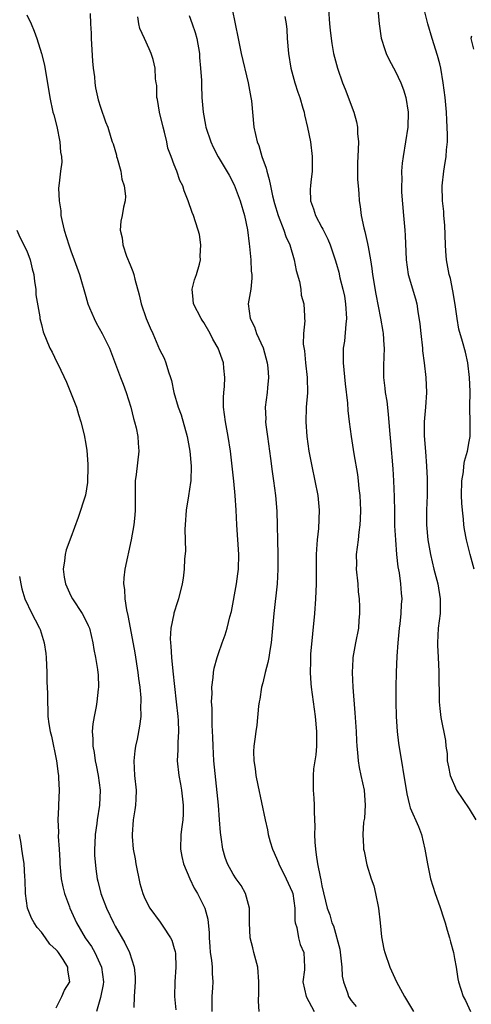
# Model space of a CAD drawing. Units: inches. Extents: x 2547000 to 2550000, y 1539000 to 1542000.
# Drawn here: x 2549028 to 2549089, y 1539340 to 1539474 of the extents above; entities that cross this region are included whole.
import ezdxf

# ---------------------------------------------------------------- set-up
doc = ezdxf.new("R2010")
doc.units = ezdxf.units.IN
doc.header["$MEASUREMENT"] = 0
doc.layers.add('LD25471539_2ft', color=151, linetype='Continuous')

msp = doc.modelspace()

# ---------------------------------------------------------------- linework, layer by layer
at = {"layer": 'LD25471539_2ft'}
for points, elevation in [([(2549037.6, 1539474.4), (2549037.65, 1539473), (2549037.72, 1539471.72), (2549037.74, 1539471), (2549037.92, 1539467.92), (2549038.01, 1539467), (2549038.17, 1539465.83), (2549038.24, 1539465), (2549038.34, 1539464.33), (2549038.7, 1539462.7), (2549039, 1539461.7), (2549039.7, 1539459.7), (2549039.99, 1539459), (2549040.4, 1539457.6), (2549040.6, 1539457), (2549040.72, 1539456.72), (2549041.16, 1539455.16), (2549041.18, 1539455), (2549041.24, 1539454.76), (2549041.74, 1539453), (2549041.91, 1539451.91), (2549042.21, 1539451), (2549042.4, 1539449.6), (2549042.34, 1539449), (2549042.11, 1539448.11), (2549041.93, 1539447), (2549041.76, 1539446.24), (2549041.67, 1539445), (2549041.95, 1539443.95), (2549042.01, 1539443), (2549042.54, 1539441.46), (2549043, 1539440.3), (2549043.39, 1539439.39), (2549043.5, 1539439), (2549043.64, 1539438.36), (2549044.25, 1539436.25), (2549044.51, 1539435), (2549045.21, 1539433), (2549045.74, 1539431.74), (2549046.09, 1539431), (2549047, 1539428.82), (2549047.62, 1539427.62), (2549047.86, 1539427), (2549048.21, 1539425.79), (2549048.5, 1539425), (2549048.62, 1539424.62), (2549048.96, 1539423), (2549049.54, 1539421), (2549049.94, 1539419.94), (2549050.75, 1539417), (2549051.12, 1539415), (2549051.3, 1539413), (2549051.23, 1539411), (2549051.22, 1539410.78), (2549050.94, 1539408.94), (2549050.62, 1539407), (2549050.48, 1539405), (2549050.45, 1539404.45), (2549050.53, 1539401.47), (2549050.41, 1539400.41), (2549050.36, 1539399), (2549050.21, 1539397.79), (2549050.07, 1539397), (2549049.59, 1539395), (2549049.42, 1539394.58), (2549048.96, 1539393.04), (2549048.95, 1539392.95), (2549048.53, 1539391), (2549048.43, 1539389.57), (2549048.47, 1539389), (2549048.55, 1539388.55), (2549048.64, 1539387), (2549048.82, 1539385.18), (2549049.28, 1539381), (2549049.48, 1539379), (2549049.51, 1539378.49), (2549049.57, 1539377), (2549049.48, 1539375.48), (2549049.5, 1539374.5), (2549049.4, 1539373), (2549049.61, 1539371), (2549049.85, 1539369.85), (2549050, 1539369), (2549050.23, 1539367), (2549050.22, 1539365.78), (2549050.16, 1539365), (2549050.02, 1539364.02), (2549049.91, 1539363), (2549049.85, 1539361), (2549050.03, 1539360.03), (2549050.24, 1539359), (2549051.09, 1539357), (2549051.72, 1539355.72), (2549052.13, 1539355), (2549053.14, 1539353), (2549053.53, 1539351.53), (2549053.61, 1539351), (2549053.72, 1539349.72), (2549053.71, 1539349), (2549053.82, 1539347.82), (2549053.88, 1539347), (2549054.03, 1539345.97), (2549054.15, 1539345), (2549054.16, 1539344.16), (2549054.21, 1539343), (2549054.18, 1539342.18), (2549054.09, 1539341), (2549054.11, 1539340.11), (2549054.08, 1539339)], 8552), ([(2549056.87, 1539475), (2549057.65, 1539471), (2549058.09, 1539469), (2549059.03, 1539465), (2549059.39, 1539463), (2549059.45, 1539462.55), (2549059.81, 1539459), (2549060, 1539458), (2549060.25, 1539457), (2549060.48, 1539456.48), (2549060.87, 1539455), (2549061.44, 1539453.44), (2549061.53, 1539453), (2549061.88, 1539451.88), (2549062.05, 1539451), (2549062.34, 1539449.66), (2549062.61, 1539448.61), (2549063.09, 1539447), (2549063.86, 1539445), (2549064.14, 1539444.14), (2549064.65, 1539443), (2549065.25, 1539441), (2549065.55, 1539439.55), (2549065.97, 1539438.03), (2549066.15, 1539437), (2549066.2, 1539436.2), (2549066.57, 1539435), (2549066.65, 1539433.35), (2549066.65, 1539433), (2549066.69, 1539432.69), (2549066.51, 1539431), (2549066.47, 1539429.53), (2549066.64, 1539428.64), (2549066.79, 1539427), (2549067.02, 1539425), (2549067.05, 1539422.95), (2549066.9, 1539421), (2549066.84, 1539419), (2549066.97, 1539417), (2549067.26, 1539415), (2549067.65, 1539413), (2549068.08, 1539411), (2549068.47, 1539409), (2549068.66, 1539407), (2549068.54, 1539404.54), (2549068.37, 1539403), (2549068.28, 1539401.72), (2549068.25, 1539401), (2549068.24, 1539397), (2549068.17, 1539395), (2549068.02, 1539393), (2549067.49, 1539387.49), (2549067.46, 1539387), (2549067.47, 1539386.53), (2549067.42, 1539385), (2549067.51, 1539383.51), (2549067.56, 1539383), (2549068.09, 1539379), (2549068.3, 1539377), (2549068.3, 1539375), (2549068.18, 1539373.82), (2549067.89, 1539371.89), (2549067.81, 1539371), (2549067.83, 1539370.17), (2549067.82, 1539369), (2549067.93, 1539367.93), (2549067.98, 1539367), (2549067.95, 1539366.05), (2549068.08, 1539364.08), (2549068.03, 1539363), (2549068.06, 1539361.94), (2549068.13, 1539361), (2549068.26, 1539360.26), (2549068.41, 1539359), (2549068.76, 1539357.24), (2549068.87, 1539356.87), (2549069, 1539356.05), (2549069.74, 1539353), (2549070.08, 1539352.08), (2549070.37, 1539351), (2549070.59, 1539350.59), (2549071.45, 1539347.45), (2549071.72, 1539345), (2549071.77, 1539343.77), (2549071.93, 1539343), (2549072.47, 1539341.53), (2549072.62, 1539341), (2549073, 1539340.46), (2549073.65, 1539339.65)], 8546), ([(2549069.93, 1539475), (2549070.05, 1539473), (2549070.13, 1539472.13), (2549070.26, 1539471), (2549070.35, 1539470.35), (2549070.59, 1539469), (2549071.11, 1539467), (2549071.82, 1539465), (2549072.16, 1539464.16), (2549073.36, 1539461), (2549073.72, 1539459.72), (2549073.86, 1539459), (2549073.86, 1539458.14), (2549073.97, 1539457), (2549073.95, 1539455.95), (2549073.88, 1539455), (2549073.86, 1539454.14), (2549073.86, 1539451.86), (2549073.92, 1539451), (2549074.02, 1539449.98), (2549074.06, 1539449), (2549074.2, 1539448.2), (2549074.35, 1539447), (2549074.69, 1539445.31), (2549074.83, 1539444.83), (2549075.21, 1539443.21), (2549075.27, 1539442.73), (2549075.6, 1539441), (2549075.79, 1539439.79), (2549075.89, 1539439), (2549076.31, 1539436.31), (2549076.95, 1539433.05), (2549077.26, 1539431.26), (2549077.32, 1539431), (2549077.41, 1539429.41), (2549077.45, 1539429), (2549077.36, 1539426.64), (2549077.38, 1539425), (2549077.56, 1539423.56), (2549077.61, 1539423), (2549077.8, 1539421.8), (2549078.02, 1539420.02), (2549078.18, 1539417.82), (2549078.32, 1539416.32), (2549078.62, 1539412.62), (2549078.74, 1539411), (2549078.82, 1539408.82), (2549078.84, 1539406.84), (2549078.88, 1539404.88), (2549079, 1539403), (2549079.15, 1539401), (2549079.32, 1539399.32), (2549079.48, 1539398.52), (2549079.69, 1539397), (2549079.77, 1539395.77), (2549079.84, 1539395), (2549079.77, 1539394.23), (2549079.71, 1539393), (2549079.57, 1539391.57), (2549079.49, 1539391), (2549079.33, 1539389), (2549079.19, 1539387.19), (2549079.08, 1539385), (2549079.04, 1539383), (2549079.05, 1539381), (2549079.08, 1539379), (2549079.2, 1539377), (2549079.38, 1539375.38), (2549080.51, 1539368.51), (2549080.88, 1539367), (2549081, 1539366.64), (2549082.1, 1539364.1), (2549082.51, 1539363), (2549082.96, 1539361), (2549083.32, 1539359), (2549083.74, 1539357), (2549084.35, 1539355), (2549085, 1539353.21), (2549085.54, 1539351.54), (2549085.71, 1539351), (2549086, 1539350), (2549086.31, 1539349), (2549086.44, 1539348.44), (2549086.85, 1539347), (2549087, 1539346.19), (2549087.2, 1539345), (2549087.43, 1539343.43), (2549087.52, 1539343), (2549088.16, 1539341), (2549088.47, 1539340.47), (2549089.17, 1539339)], 8542), ([(2549076.58, 1539475), (2549076.8, 1539473), (2549077.07, 1539471.07), (2549077.53, 1539469.53), (2549077.74, 1539469), (2549078.12, 1539468.12), (2549079, 1539466.52), (2549079.71, 1539465), (2549080.07, 1539464.07), (2549080.39, 1539463), (2549080.73, 1539461), (2549080.67, 1539459), (2549080.37, 1539457), (2549080.02, 1539455), (2549079.92, 1539454.08), (2549079.82, 1539453), (2549079.85, 1539451.85), (2549079.82, 1539451), (2549079.83, 1539450.17), (2549080.07, 1539447), (2549080.24, 1539445), (2549080.29, 1539444.29), (2549080.42, 1539441), (2549080.73, 1539439), (2549081.71, 1539435.71), (2549081.9, 1539435), (2549082.01, 1539433.99), (2549082.31, 1539432.31), (2549082.42, 1539431), (2549082.65, 1539429), (2549082.65, 1539428.65), (2549082.87, 1539427), (2549083.09, 1539425), (2549083.19, 1539423), (2549083.06, 1539421), (2549082.9, 1539419), (2549082.9, 1539417.1), (2549083.04, 1539414.96), (2549083.2, 1539413), (2549083.29, 1539411.29), (2549083.29, 1539409), (2549083.21, 1539407), (2549083.21, 1539405), (2549083.4, 1539403), (2549083.75, 1539401), (2549084.21, 1539399), (2549084.73, 1539397), (2549085.07, 1539395), (2549085.03, 1539393), (2549084.78, 1539391), (2549084.68, 1539389), (2549084.68, 1539388.68), (2549084.76, 1539387), (2549084.86, 1539385.14), (2549084.93, 1539381), (2549085, 1539380.08), (2549085.13, 1539378.87), (2549085.77, 1539375.77), (2549085.83, 1539375), (2549085.98, 1539373.98), (2549086.02, 1539373), (2549086.19, 1539372.19), (2549086.39, 1539371), (2549087.28, 1539369), (2549089, 1539366.47), (2549089.89, 1539365)], 8540), ([(2549089.64, 1539399), (2549089.12, 1539401), (2549088.63, 1539403), (2549088.37, 1539404.37), (2549088.28, 1539405), (2549088.21, 1539405.79), (2549088.06, 1539407), (2549087.98, 1539407.98), (2549087.95, 1539409), (2549088, 1539411), (2549088.21, 1539412.21), (2549088.27, 1539413), (2549088.35, 1539413.65), (2549088.76, 1539415), (2549089, 1539416.31), (2549089.11, 1539417), (2549089.14, 1539418.86), (2549089.09, 1539421), (2549089.11, 1539423.11), (2549089.04, 1539425), (2549088.78, 1539427), (2549088.47, 1539428.47), (2549088.1, 1539429.9), (2549087.59, 1539431.59), (2549087.34, 1539433), (2549087.08, 1539434.92), (2549086.78, 1539436.78), (2549086.44, 1539438.44), (2549086.28, 1539439), (2549085.92, 1539441), (2549085.84, 1539442.16), (2549085.76, 1539443), (2549085.69, 1539445.69), (2549085.57, 1539447), (2549085.54, 1539447.54), (2549085.37, 1539449), (2549085.3, 1539451), (2549085.53, 1539453), (2549085.63, 1539453.62), (2549085.87, 1539455), (2549085.91, 1539455.91), (2549086.03, 1539457), (2549086.05, 1539457.95), (2549086.02, 1539459), (2549085.95, 1539459.95), (2549085.91, 1539461), (2549085.71, 1539463), (2549085.46, 1539465), (2549085.14, 1539467), (2549085, 1539467.59), (2549084.71, 1539468.71), (2549083.96, 1539471), (2549083.38, 1539473), (2549082.88, 1539475)], 8538), ([(2549029, 1539474.21), (2549029.58, 1539473), (2549030.02, 1539472.02), (2549030.39, 1539471), (2549031.02, 1539469), (2549031.41, 1539467.41), (2549032.12, 1539463), (2549032.55, 1539461), (2549032.66, 1539460.66), (2549033.07, 1539459.06), (2549033.5, 1539457), (2549033.58, 1539455.58), (2549033.71, 1539455), (2549033.76, 1539454.24), (2549033.59, 1539453), (2549033.38, 1539451.38), (2549033.31, 1539450.69), (2549033.39, 1539449), (2549033.61, 1539447.61), (2549033.64, 1539447), (2549033.8, 1539446.2), (2549034.08, 1539445), (2549034.71, 1539443), (2549035, 1539442.19), (2549035.45, 1539441), (2549036.15, 1539439), (2549037, 1539435.99), (2549037.29, 1539435), (2549037.52, 1539434.48), (2549038.12, 1539433), (2549038.42, 1539432.42), (2549039.24, 1539431), (2549040.23, 1539429), (2549041.73, 1539425), (2549042.09, 1539424.09), (2549042.48, 1539423), (2549043.09, 1539421), (2549043.47, 1539419.47), (2549043.62, 1539419), (2549043.82, 1539418.18), (2549044.05, 1539417), (2549044.09, 1539416.09), (2549044.2, 1539415), (2549043.85, 1539411.85), (2549043.71, 1539411), (2549043.68, 1539410.32), (2549043.7, 1539407), (2549043.66, 1539406.34), (2549043.52, 1539405), (2549043.16, 1539403), (2549042.31, 1539399), (2549042.15, 1539397.85), (2549042.11, 1539397), (2549042.26, 1539396.26), (2549042.28, 1539395), (2549042.51, 1539393.49), (2549042.72, 1539392.72), (2549043.04, 1539391.04), (2549043.66, 1539387.66), (2549044.08, 1539385), (2549044.16, 1539384.16), (2549044.32, 1539383), (2549044.46, 1539381.54), (2549044.47, 1539381), (2549044.44, 1539380.44), (2549044.47, 1539379), (2549044.3, 1539377.7), (2549043.95, 1539375.95), (2549043.74, 1539375), (2549043.64, 1539374.36), (2549043.51, 1539373), (2549043.63, 1539371), (2549043.84, 1539369), (2549043.78, 1539367.78), (2549043.76, 1539367), (2549043.67, 1539366.33), (2549043.45, 1539365), (2549043.28, 1539363), (2549043.29, 1539362.71), (2549043.43, 1539361), (2549043.68, 1539359.68), (2549043.79, 1539359), (2549044.34, 1539356.34), (2549044.72, 1539355), (2549045, 1539354.31), (2549045.69, 1539353), (2549047.1, 1539351.1), (2549047.44, 1539350.56), (2549048.5, 1539349), (2549048.66, 1539348.66), (2549049, 1539347.55), (2549049.12, 1539347.12), (2549049.15, 1539346.85), (2549049.21, 1539345), (2549049.06, 1539343), (2549049.05, 1539341), (2549049.22, 1539339.22)], 8554), ([(2549060.53, 1539339), (2549060.4, 1539340.4), (2549060.47, 1539341.53), (2549060.46, 1539343), (2549060.34, 1539345), (2549059.81, 1539347), (2549059.63, 1539347.63), (2549059.28, 1539349), (2549059.19, 1539351), (2549059.21, 1539351.21), (2549059.22, 1539353), (2549058.66, 1539355), (2549058.07, 1539356.07), (2549057.41, 1539357), (2549057, 1539357.63), (2549056.23, 1539359), (2549055.89, 1539359.89), (2549055.58, 1539361), (2549055.37, 1539362.63), (2549055.27, 1539363.27), (2549055.15, 1539365), (2549054.98, 1539367), (2549054.38, 1539373), (2549054.26, 1539375), (2549054.23, 1539376.23), (2549054.15, 1539377.85), (2549054.13, 1539380.13), (2549054.06, 1539381), (2549054.12, 1539382.12), (2549054.08, 1539383), (2549054.29, 1539384.29), (2549054.33, 1539385), (2549054.41, 1539385.59), (2549054.82, 1539387), (2549055, 1539387.55), (2549055.51, 1539389), (2549055.91, 1539390.09), (2549056.18, 1539391), (2549056.55, 1539392.55), (2549056.76, 1539393.24), (2549057.43, 1539397), (2549057.62, 1539398.38), (2549057.7, 1539399), (2549057.74, 1539401), (2549057.49, 1539405), (2549057.38, 1539407), (2549057.24, 1539409), (2549057.07, 1539410.93), (2549056.86, 1539413), (2549056.61, 1539415), (2549056.3, 1539417), (2549055.94, 1539419), (2549055.69, 1539421), (2549055.68, 1539422.32), (2549055.71, 1539423), (2549055.8, 1539423.8), (2549055.85, 1539425), (2549055.73, 1539426.27), (2549055.68, 1539427), (2549054.95, 1539429), (2549054.23, 1539430.23), (2549053.87, 1539431), (2549053, 1539432.48), (2549052.78, 1539432.79), (2549052.65, 1539433), (2549051.61, 1539435), (2549051.58, 1539435.58), (2549051.41, 1539437), (2549051.75, 1539438.25), (2549052, 1539439), (2549052.4, 1539440.4), (2549052.55, 1539441), (2549052.52, 1539441.48), (2549052.6, 1539443), (2549052.44, 1539444.44), (2549052.26, 1539445), (2549051.88, 1539446.12), (2549051.62, 1539447), (2549051.42, 1539447.42), (2549050.9, 1539449), (2549050.35, 1539450.35), (2549050.16, 1539451), (2549049.76, 1539451.76), (2549049.34, 1539453), (2549049, 1539453.89), (2549048.6, 1539455), (2549048.15, 1539456.15), (2549048.01, 1539457), (2549047.69, 1539458.31), (2549047.48, 1539459), (2549046.99, 1539461), (2549046.74, 1539462.74), (2549046.65, 1539463), (2549046.63, 1539464.63), (2549046.54, 1539465), (2549046.45, 1539465.55), (2549046.41, 1539467), (2549046.15, 1539468.15), (2549045.88, 1539469), (2549045.59, 1539469.59), (2549044.98, 1539471), (2549044.35, 1539472.35), (2549044.2, 1539473), (2549044.05, 1539473.95)], 8550), ([(2549051, 1539474.12), (2549051.42, 1539473), (2549051.82, 1539471.82), (2549052.04, 1539471), (2549052.41, 1539469), (2549052.44, 1539468.44), (2549052.58, 1539467), (2549052.68, 1539465.32), (2549052.68, 1539464.68), (2549052.75, 1539463), (2549052.9, 1539461), (2549053.25, 1539459.25), (2549053.28, 1539459), (2549053.95, 1539457), (2549054.28, 1539456.28), (2549054.96, 1539454.96), (2549056.45, 1539452.45), (2549057.14, 1539451.14), (2549057.95, 1539449), (2549058.52, 1539447), (2549058.94, 1539445.06), (2549059.14, 1539443.14), (2549059.22, 1539442.78), (2549059.36, 1539441), (2549059.43, 1539439.43), (2549059.51, 1539439), (2549059.52, 1539438.48), (2549059.36, 1539437), (2549059.03, 1539435), (2549059.28, 1539433), (2549059.87, 1539431.87), (2549060.15, 1539431), (2549061.04, 1539429.04), (2549061.61, 1539427), (2549061.69, 1539426.31), (2549061.78, 1539425), (2549061.63, 1539423.63), (2549061.58, 1539423), (2549061.34, 1539421), (2549061.4, 1539419.4), (2549061.39, 1539419), (2549061.43, 1539418.57), (2549061.63, 1539417), (2549062.03, 1539414.03), (2549062.27, 1539412.27), (2549062.47, 1539411), (2549062.74, 1539409), (2549062.89, 1539406.89), (2549063.05, 1539401), (2549063.05, 1539399), (2549062.94, 1539397), (2549062.5, 1539393), (2549062.34, 1539391), (2549062.16, 1539389), (2549061.97, 1539387.96), (2549061.81, 1539387), (2549061.68, 1539386.32), (2549061.32, 1539385), (2549061, 1539383.58), (2549060.84, 1539383), (2549060.62, 1539381.38), (2549060.53, 1539381), (2549060.42, 1539380.42), (2549060.18, 1539377.82), (2549060.05, 1539377), (2549059.94, 1539375.94), (2549059.8, 1539375), (2549059.73, 1539374.27), (2549059.78, 1539373), (2549059.96, 1539371.96), (2549060.04, 1539371), (2549060.31, 1539369.69), (2549061.32, 1539365), (2549061.63, 1539363.63), (2549061.75, 1539363), (2549062.01, 1539361.99), (2549062.31, 1539361), (2549062.53, 1539360.53), (2549063, 1539359.47), (2549063.14, 1539359.14), (2549063.17, 1539359), (2549064.19, 1539357), (2549065, 1539355.24), (2549065.08, 1539355), (2549065.34, 1539353), (2549065.34, 1539351.34), (2549065.4, 1539351), (2549065.6, 1539350.4), (2549065.84, 1539349), (2549066.07, 1539348.07), (2549066.58, 1539347), (2549066.67, 1539345), (2549066.65, 1539344.65), (2549066.44, 1539343), (2549066.87, 1539341), (2549067.95, 1539339)], 8548), ([(2549063.99, 1539474.01), (2549064.17, 1539473), (2549064.25, 1539472.25), (2549064.32, 1539471), (2549064.49, 1539469), (2549064.82, 1539467), (2549065.36, 1539465), (2549065.74, 1539463.74), (2549066.01, 1539463), (2549066.45, 1539461.55), (2549066.59, 1539461), (2549066.66, 1539460.66), (2549067.08, 1539458.92), (2549067.46, 1539457), (2549067.71, 1539455), (2549067.68, 1539453), (2549067.53, 1539451.53), (2549067.45, 1539451), (2549067.43, 1539450.57), (2549067.48, 1539449), (2549067.89, 1539447.89), (2549068.13, 1539447), (2549069, 1539445.36), (2549069.13, 1539445.13), (2549069.8, 1539443.8), (2549070.14, 1539443), (2549070.81, 1539441), (2549071, 1539440.37), (2549071.3, 1539439.3), (2549071.45, 1539438.55), (2549071.85, 1539437), (2549072.06, 1539436.06), (2549072.23, 1539435), (2549072.35, 1539433), (2549072.24, 1539432.24), (2549072.07, 1539429.93), (2549071.91, 1539429), (2549071.91, 1539427), (2549072.17, 1539424.17), (2549072.49, 1539421.51), (2549072.54, 1539420.54), (2549072.72, 1539419), (2549072.98, 1539417), (2549073.35, 1539414.65), (2549073.84, 1539411.84), (2549073.94, 1539411), (2549074.04, 1539409.96), (2549074.16, 1539409), (2549074.25, 1539407), (2549074.21, 1539405.79), (2549074.17, 1539405), (2549074.03, 1539404.03), (2549073.92, 1539403), (2549073.67, 1539401), (2549073.69, 1539399.69), (2549073.68, 1539399), (2549073.87, 1539397), (2549073.94, 1539395.94), (2549074.05, 1539395), (2549074.12, 1539393.88), (2549074.13, 1539393), (2549074.04, 1539392.04), (2549073.96, 1539391), (2549073.58, 1539389), (2549073.21, 1539387), (2549073.19, 1539386.81), (2549073.11, 1539385), (2549073.2, 1539383), (2549073.5, 1539379.5), (2549073.67, 1539377), (2549073.72, 1539375.72), (2549073.76, 1539375), (2549073.85, 1539374.15), (2549073.92, 1539373), (2549074.08, 1539372.08), (2549074.29, 1539371), (2549074.73, 1539369), (2549074.88, 1539367), (2549074.77, 1539365.23), (2549074.67, 1539364.67), (2549074.57, 1539363), (2549074.67, 1539361.33), (2549074.66, 1539361), (2549074.73, 1539360.73), (2549075.1, 1539358.9), (2549075.7, 1539357), (2549076.04, 1539356.04), (2549076.29, 1539355), (2549076.69, 1539353), (2549076.91, 1539351), (2549077.1, 1539349.1), (2549077.43, 1539347.43), (2549077.53, 1539347), (2549078.23, 1539345), (2549079.13, 1539343), (2549080.2, 1539341), (2549081.44, 1539339)], 8544), ([(2549089.32, 1539471.32), (2549089.2, 1539471), (2549089.58, 1539469.58)], 8536), ([(2549027.66, 1539445), (2549028.07, 1539444.07), (2549029, 1539442.19), (2549029.48, 1539441), (2549029.75, 1539439.75), (2549029.97, 1539439), (2549030.03, 1539438.03), (2549030.23, 1539437), (2549030.25, 1539436.25), (2549030.76, 1539433.24), (2549030.79, 1539433), (2549031, 1539432.19), (2549031.23, 1539431.23), (2549032.13, 1539429), (2549032.45, 1539428.45), (2549033.1, 1539427.1), (2549033.24, 1539426.76), (2549034.39, 1539424.39), (2549035.74, 1539421), (2549036.01, 1539420.01), (2549036.35, 1539419), (2549036.77, 1539417.23), (2549037, 1539415.95), (2549037.13, 1539415.13), (2549037.27, 1539413.27), (2549037.28, 1539413), (2549037.23, 1539410.77), (2549036.95, 1539409.05), (2549035.98, 1539406.02), (2549035, 1539403.3), (2549034.36, 1539401.64), (2549034.19, 1539401), (2549034.14, 1539400.14), (2549033.93, 1539399), (2549034.07, 1539397.93), (2549034.27, 1539397), (2549035, 1539395.37), (2549035.19, 1539395), (2549036.52, 1539393), (2549036.69, 1539392.69), (2549037.35, 1539391.35), (2549037.49, 1539391), (2549037.98, 1539389), (2549038.11, 1539388.11), (2549038.33, 1539387), (2549038.59, 1539385.41), (2549038.65, 1539385), (2549038.67, 1539384.67), (2549038.72, 1539383), (2549038.7, 1539382.7), (2549038.49, 1539381), (2549038.39, 1539380.39), (2549038.12, 1539379), (2549037.98, 1539378.02), (2549037.88, 1539377), (2549037.97, 1539375.97), (2549037.97, 1539375), (2549038.15, 1539374.15), (2549038.28, 1539373), (2549038.41, 1539372.41), (2549038.68, 1539371), (2549038.94, 1539369), (2549038.88, 1539367), (2549038.55, 1539365), (2549038.49, 1539364.49), (2549038.27, 1539363), (2549038.24, 1539361.76), (2549038.2, 1539361), (2549038.19, 1539360.19), (2549038.36, 1539358.36), (2549038.56, 1539357), (2549038.66, 1539356.66), (2549039.04, 1539355), (2549039.8, 1539353), (2549040.76, 1539351), (2549041, 1539350.56), (2549042.31, 1539348.31), (2549042.93, 1539347), (2549043.58, 1539345), (2549043.69, 1539343.69), (2549043.69, 1539343), (2549043.66, 1539342.34), (2549043.55, 1539341), (2549043.54, 1539339.54)], 8556), ([(2549028, 1539398), (2549028.19, 1539397), (2549028.34, 1539396.34), (2549028.75, 1539395), (2549029.68, 1539393), (2549030.14, 1539392.15), (2549030.72, 1539391), (2549030.8, 1539390.8), (2549031.37, 1539389), (2549031.57, 1539387.57), (2549031.62, 1539387), (2549031.72, 1539385), (2549031.74, 1539383.74), (2549031.8, 1539382.2), (2549031.8, 1539381), (2549031.86, 1539379.86), (2549031.88, 1539379), (2549031.99, 1539378.01), (2549032.18, 1539377), (2549032.35, 1539376.35), (2549033.04, 1539373), (2549033.25, 1539371.25), (2549033.29, 1539371), (2549033.32, 1539370.68), (2549033.39, 1539369), (2549033.32, 1539367), (2549033.3, 1539366.7), (2549033.23, 1539365), (2549033.3, 1539363.3), (2549033.28, 1539362.72), (2549033.41, 1539361), (2549033.47, 1539359.47), (2549033.47, 1539359), (2549033.65, 1539357), (2549033.88, 1539355.88), (2549034.14, 1539355), (2549034.8, 1539353.2), (2549034.86, 1539353), (2549035.5, 1539351.5), (2549035.74, 1539351), (2549036.92, 1539349), (2549037.79, 1539347.79), (2549038.21, 1539347), (2549039.14, 1539345), (2549039.41, 1539343), (2549039.37, 1539342.63), (2549039, 1539340.9), (2549038.48, 1539339)], 8558), ([(2549033, 1539339.46), (2549033.75, 1539341), (2549034.12, 1539341.88), (2549034.84, 1539343), (2549034.59, 1539344.59), (2549034.58, 1539345), (2549033.95, 1539346.05), (2549033.29, 1539347), (2549033.15, 1539347.15), (2549033, 1539347.37), (2549032.14, 1539348.14), (2549031.56, 1539349), (2549031, 1539349.73), (2549030.4, 1539350.4), (2549030, 1539351), (2549029.66, 1539351.66), (2549029.09, 1539353), (2549028.84, 1539355), (2549028.79, 1539356.79), (2549028.74, 1539357.26), (2549028.63, 1539359), (2549028.43, 1539360.43), (2549028.32, 1539361), (2549028.24, 1539361.76), (2549028.03, 1539363)], 8560)]:
    msp.add_lwpolyline(points, dxfattribs=dict(at, elevation=elevation))

doc.saveas('drawing.dxf')
